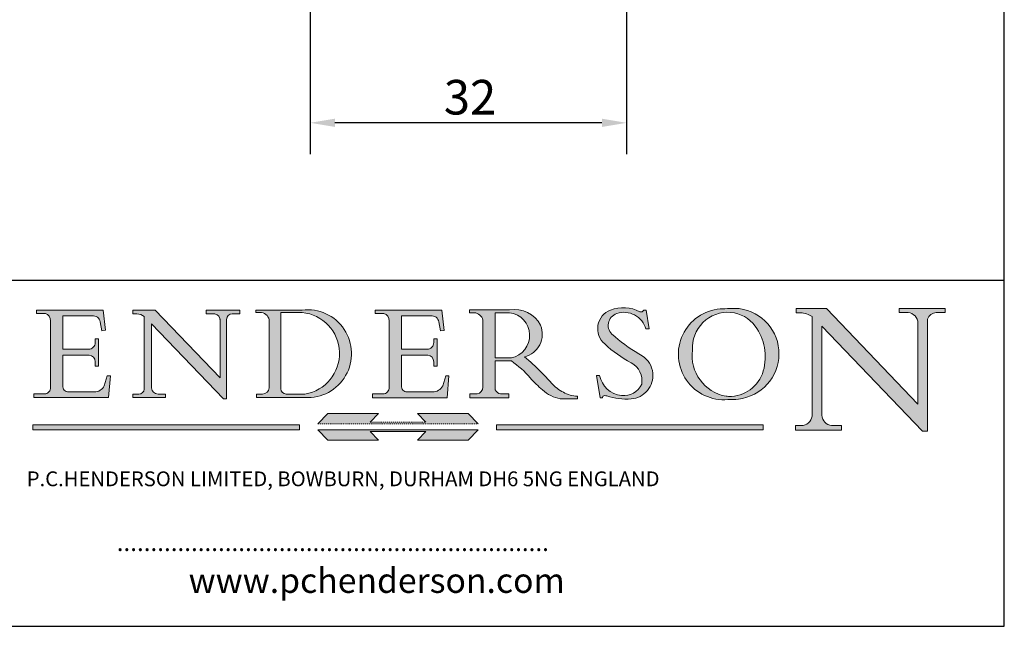
# Model space of a CAD drawing. Units: millimetres. Extents: x 10 to 200, y 10 to 287.
# Drawn here: x 100 to 200, y 10 to 71 of the extents above; entities that cross this region are included whole.
import ezdxf

# ---------------------------------------------------------------- set-up
doc = ezdxf.new("R2010")
doc.units = ezdxf.units.MM
doc.linetypes.add('CONTINUOUS_ACAD', pattern=[0])
doc.linetypes.add('DOUBLE_DASH_TRIPLE_DOT', pattern=[0.3984, 0.1181, -0.0295, 0.1181, -0.0295, 0.0049, -0.0295, 0.0049, -0.0295, 0.0049, -0.0295])
for name, color, linetype, lineweight in [('Dimensions(ISO)', 7, 'Continuous', 25), ('Hatch', 179, 'Continuous', 9), ('Sketch Geometry(ISO)', 7, 'Continuous', 50), ('Symbols(ISO)', 7, 'Continuous', 25)]:
    doc.layers.add(name, color=color, linetype=linetype, lineweight=lineweight)
doc.styles.add('Current-BSI', font='ARIAL.TTF')
doc.styles.add('Text Style168', font='romans.shx')
doc.styles.add('Text Style169', font='romans.shx')
doc.styles.add('Text Style171', font='romans.shx')
doc.dimstyles.new('DEFAULT-ISO', dxfattribs={"dimtxt": 3.5, "dimasz": 2.5, "dimexe": 3.174999999999999, "dimexo": 0, "dimgap": 0.762, "dimtad": 1, "dimrnd": 1e-08, "dimzin": 0, "dimtxsty": 'Current-BSI', "dimcen": 0.09, "dimdle": 10, "dimclrd": 7, "dimclre": 7, "dimclrt": 7, "dimazin": 0, "dimtfac": 1, "dimtmove": 0, "dimatfit": 3, "dimfxl": 1, "dimtolj": 1, "dimtzin": 0, "dimlwd": 25, "dimlwe": 25, "dimarcsym": 0})

# ---------------------------------------------------------------- blocks, each defined once
blk = doc.blocks.new('Borders PCH WEB A4')
at = {"layer": 'Hatch'}
h = blk.add_hatch(color=7, dxfattribs=at)
edge = h.paths.add_edge_path()
edge.add_line((102.1547912193991, 41.9701002442414), (102.154791219399, 41.62746438732523))
edge.add_line((102.154791219399, 41.62746438732523), (103.0602669398915, 41.62746438732523))
edge.add_arc((102.8331600320866, 40.91583622624237), 0.7469887463803611, -1.9346175598540185, 72.30019059474353, ccw=False)
edge.add_line((103.579722995987, 40.89061861035192), (103.579722995987, 34.1669504827082))
edge.add_arc((102.9573085340146, 34.12404022227598), 0.6238918599586445, -90, 3.943823415883287, ccw=False)
edge.add_line((102.9573085340146, 33.50014836231733), (101.8824085117055, 33.50014836231733))
edge.add_line((101.8824085117055, 33.50014836231733), (101.8824085117055, 33.12128352118615))
edge.add_line((101.8824085117055, 33.12128352118615), (109.4445507229238, 33.12128352118615))
edge.add_line((109.4445507229238, 33.12128352118615), (109.6264058462396, 35.31869959974696))
edge.add_line((109.6264058462397, 35.31869959974697), (109.3081593804369, 35.31869959974697))
edge.add_line((109.3081593804369, 35.31869959974697), (109.0050675082438, 34.31849641916067))
edge.add_arc((107.9829263150102, 34.84857097355368), 1.151412893848158, 270, 332.5890929486235, ccw=False)
edge.add_line((107.9829263150102, 33.69715807970553), (105.3997755668756, 33.69715807970555))
edge.add_arc((105.3997755668756, 34.27727935010004), 0.5801212703944943, 174.4236434720288, 270, ccw=False)
edge.add_line((104.8223996719787, 34.33365101280592), (104.8223996719787, 37.43188625703534))
edge.add_line((104.8223996719787, 37.43188625703533), (107.4789200117702, 37.43188625703533))
edge.add_arc((107.4035166768197, 36.74829132476935), 0.6877410081865026, 0, 83.70548581297908, ccw=False)
edge.add_line((108.0912576850063, 36.74829132476935), (108.0912576850063, 36.29702916093619))
edge.add_line((108.0912576850063, 36.29702916093619), (108.4317148223339, 36.29702916093619))
edge.add_line((108.4317148223339, 36.29702916093619), (108.4317148223339, 39.05473190445711))
edge.add_line((108.4317148223339, 39.05473190445711), (108.0912576850063, 39.05473190445711))
edge.add_line((108.0912576850063, 39.05473190445711), (108.0912576850063, 38.70548055206807))
edge.add_arc((107.4142779478781, 38.68787207572515), 0.6772086996792471, -90, 1.4899470357826772, ccw=False)
edge.add_line((107.4142779478781, 38.0106633760459), (104.8223996719787, 38.01066337604589))
edge.add_line((104.8223996719787, 38.0106633760459), (104.8223996719787, 41.38053705784578))
edge.add_line((104.8223996719787, 41.38053705784578), (107.7927000194713, 41.38053705784578))
edge.add_arc((107.8978801512681, 40.68365869243439), 0.7047711091576075, 7.670400320452416, 98.58289354625498, ccw=False)
edge.add_line((108.596345170334, 40.7777274621958), (108.7771229990136, 39.89000566875154))
edge.add_line((108.7771229990136, 39.89000566875155), (109.1308570939223, 39.92799053706638))
edge.add_line((109.1308570939223, 39.92799053706638), (108.9115701509106, 41.9701002442414))
edge.add_line((108.9115701509106, 41.9701002442414), (102.1547912193991, 41.9701002442414))
h = blk.add_hatch(color=7, dxfattribs=at)
edge = h.paths.add_edge_path()
edge.add_line((119.3021258490195, 41.97010024423225), (119.3021258490195, 41.6040588455903))
edge.add_line((119.3021258490195, 41.6040588455903), (120.1993209031724, 41.6040588455903))
edge.add_arc((120.0708873828182, 40.96732444950536), 0.6495582039418895, -7.84634562942631, 78.59607913227711, ccw=False)
edge.add_line((120.7143642528213, 40.87864875904135), (120.7143642528211, 35.11936028363493))
edge.add_line((120.7143642528211, 35.11936028363493), (114.1508259874092, 41.97010024423225))
edge.add_line((114.1508259874092, 41.97010024423225), (111.8901167513869, 41.97010024423225))
edge.add_line((111.8901167513869, 41.97010024423225), (111.8901167513869, 41.6040588455903))
edge.add_line((111.8901167513869, 41.6040588455903), (112.2991383716152, 41.60405884559019))
edge.add_arc((112.1386734304087, 40.00605731376576), 1.606037948826286, 55.15775084271161, 84.2658080938889, ccw=False)
edge.add_line((113.0562332922184, 41.32417786707858), (113.0562332922185, 33.99046377482))
edge.add_arc((112.4939092605523, 34.04463735811942), 0.5649275119135968, 269.9999999999982, 354.49717958116054, ccw=False)
edge.add_line((112.4939092605523, 33.47970984620582), (111.8798712955539, 33.47970984620582))
edge.add_line((111.8798712955539, 33.47970984620582), (111.8798712955539, 33.12128352118615))
edge.add_line((111.8798712955539, 33.12128352118615), (115.2123756143386, 33.12128352118615))
edge.add_line((115.2123756143386, 33.12128352118615), (115.2123756143386, 33.47970984620582))
edge.add_line((115.2123756143386, 33.47970984620582), (114.4433938382243, 33.47970984620582))
edge.add_arc((114.4433938382243, 34.14246580113967), 0.6627559549338308, 183.3388980413414, 270, ccw=False)
edge.add_line((113.7817629072869, 34.10386571011405), (113.7817629072868, 40.59237604156083))
edge.add_line((113.7817629072868, 40.59237604156083), (121.0561519425781, 32.99968051091815))
edge.add_line((121.0561519425781, 32.99968051091815), (121.3807309808982, 32.99968051091815))
edge.add_line((121.3807309808982, 32.99968051091815), (121.3807309808982, 41.01826591397905))
edge.add_arc((121.9666849959759, 41.01826591397905), 0.5859540150776762, 91.3435112152971, 180, ccw=False)
edge.add_line((121.9529463985238, 41.6040588455903), (122.698224284294, 41.6040588455903))
edge.add_line((122.698224284294, 41.6040588455903), (122.698224284294, 41.97010024423225))
edge.add_line((122.698224284294, 41.97010024423225), (119.3021258490195, 41.97010024423225))
h = blk.add_hatch(color=7, dxfattribs=at)
edge = h.paths.add_edge_path(flags=0)
edge.add_arc((127.4121233785852, 34.05344370007729), 0.5657747847795487, 183.5630728646947, 270)
edge.add_line((127.4121233785852, 33.48766891529775), (129.2967718760781, 33.48766891529775))
edge.add_arc((128.6383138931824, 37.58682170857503), 4.151700921052971, 279.1256196326258, 444.7832579466122)
edge.add_line((129.0158013944008, 41.72132575674042), (126.8474422423256, 41.72132575674042))
edge.add_line((126.8474422423256, 41.72132575674042), (126.8474422423256, 34.01828233712216))
edge = h.paths.add_edge_path()
edge.add_line((124.3981126085731, 33.13340178117039), (124.3981126085731, 33.48766891529775))
edge.add_line((124.3981126085731, 33.48766891529775), (124.9975881118954, 33.48766891529775))
edge.add_arc((124.9975881118954, 34.18828623806311), 0.7006173227653628, 270.0000000000014, 353.024809413329)
edge.add_line((125.6930200458687, 34.10320358313766), (125.6930200458687, 40.8351095659028))
edge.add_arc((124.8019237182614, 40.8351095659028), 0.8910963276072079, 0, 84.00085025510522)
edge.add_line((124.8950554967922, 41.72132575674042), (124.324815961179, 41.72132575674042))
edge.add_line((124.324815961179, 41.72132575674042), (124.324815961179, 41.97786402628091))
edge.add_line((124.324815961179, 41.97786402628091), (129.0158013944007, 41.97786402628091))
edge.add_arc((129.5605390499924, 37.56847517638674), 4.442909985920329, -93.4035435467083, 97.04265920423222, ccw=False)
edge.add_line((129.2967718760781, 33.13340178117039), (124.3981126085731, 33.13340178117039))
h = blk.add_hatch(color=7, dxfattribs=at)
edge = h.paths.add_edge_path()
edge.add_line((142.3185929658183, 39.05175935219841), (142.3185929658183, 38.70250799980937))
edge.add_arc((141.6416132286902, 38.68489952346644), 0.6772086996792471, -90, 1.4899470357826772, ccw=False)
edge.add_line((141.6416132286902, 38.0076908237872), (139.0497349527908, 38.0076908237872))
edge.add_line((139.0497349527908, 38.0076908237872), (139.0497349527908, 41.37756450558708))
edge.add_line((139.0497349527908, 41.37756450558708), (142.0200353002834, 41.37756450558707))
edge.add_arc((142.1252154320802, 40.68068614017568), 0.7047711091576075, 7.670400320452416, 98.58289354625498, ccw=False)
edge.add_line((142.8236804511461, 40.77475490993709), (143.0044582798257, 39.88703311649284))
edge.add_line((143.0044582798257, 39.88703311649284), (143.3581923747342, 39.92501798480765))
edge.add_line((143.3581923747342, 39.92501798480765), (143.1389054317227, 41.9671276919827))
edge.add_line((143.1389054317227, 41.9671276919827), (136.3821265002112, 41.9671276919827))
edge.add_line((136.3821265002112, 41.9671276919827), (136.3821265002111, 41.62449183506653))
edge.add_line((136.3821265002111, 41.62449183506653), (137.2876022207036, 41.62449183506653))
edge.add_arc((137.0604953128987, 40.91286367398367), 0.7469887463803611, -1.9346175598540185, 72.30019059474353, ccw=False)
edge.add_line((137.807058276799, 40.88764605809322), (137.807058276799, 34.1639779304495))
edge.add_arc((137.1846438148267, 34.12106767001727), 0.6238918599586445, -90, 3.943823415883287, ccw=False)
edge.add_line((137.1846438148267, 33.49717581005863), (136.1097437925176, 33.49717581005862))
edge.add_line((136.1097437925176, 33.49717581005862), (136.1097437925176, 33.11831096892745))
edge.add_line((136.1097437925176, 33.11831096892745), (143.6718860037359, 33.11831096892746))
edge.add_line((143.6718860037359, 33.11831096892745), (143.8537411270517, 35.31572704748831))
edge.add_line((143.8537411270517, 35.31572704748831), (143.5354946612489, 35.31572704748827))
edge.add_line((143.5354946612489, 35.31572704748827), (143.2324027890558, 34.31552386690196))
edge.add_arc((142.2102615958223, 34.84559842129498), 1.151412893848158, 270, 332.5890929486235, ccw=False)
edge.add_line((142.2102615958223, 33.69418552744684), (139.6271108476878, 33.69418552744682))
edge.add_arc((139.6271108476876, 34.27430679784134), 0.5801212703944943, 174.4236434720562, 270.00000000001927, ccw=False)
edge.add_line((139.049734952791, 34.33067846054691), (139.0497349527908, 37.42891370477663))
edge.add_line((139.0497349527908, 37.42891370477663), (141.7062552925825, 37.42891370477666))
edge.add_arc((141.6308519576318, 36.74531877251065), 0.6877410081865026, 0, 83.70548581296572, ccw=False)
edge.add_line((142.3185929658183, 36.74531877251035), (142.3185929658183, 36.29405660867749))
edge.add_line((142.3185929658183, 36.29405660867749), (142.6590501031463, 36.2940566086772))
edge.add_line((142.6590501031463, 36.2940566086772), (142.6590501031459, 39.0517593521984))
edge.add_line((142.6590501031459, 39.05175935219841), (142.3185929658183, 39.05175935219841))
h = blk.add_hatch(color=7, dxfattribs=at)
edge = h.paths.add_edge_path(flags=0)
edge.add_line((148.540817945555, 41.70739500424215), (148.540817945555, 37.14319332318921))
edge.add_line((148.540817945555, 37.14319332318921), (150.1618876282939, 37.14319332318921))
edge.add_arc((149.7024653346136, 39.41099089891019), 2.313865745538523, 281.4522871515732, 442.9565641102318)
edge.add_line((149.986195617437, 41.70739500424215), (148.540817945555, 41.70739500424215))
edge = h.paths.add_edge_path()
edge.add_line((155.109905556091, 32.99773196157084), (156.836788809244, 32.99773196157085))
edge.add_line((156.836788809244, 32.99773196157085), (156.836788809244, 33.26958830489685))
edge.add_arc((156.836788809244, 35.97495469715656), 2.705366392259709, 238.52511269446978, 270, ccw=False)
edge.add_arc((157.1492256200603, 37.11724892920301), 3.856864382510258, 220.7094033077353, 243.4327312077848, ccw=False)
edge.add_arc((144.6020344191325, 26.32137869055188), 12.69556206325385, 40.70940330773501, 47.76115907009479)
edge.add_arc((140.9828681073053, 24.27141303148241), 16.6969331544594, 43.29080613025121, 51.03987823246249)
edge.add_arc((150.957289585664, 39.53199939728282), 2.336888734327936, 282.9642598519832, 382.7019303784485)
edge.add_arc((150.5171197140356, 39.12637848801547), 2.906690505091034, 26.73269879166254, 100.5244953658555)
edge.add_line((149.986195617437, 41.98416946988195), (145.9268370495981, 41.98416946988195))
edge.add_line((145.9268370495981, 41.98416946988195), (145.9268370495981, 41.70739500424215))
edge.add_line((145.9268370495981, 41.70739500424215), (146.4220486991635, 41.70739500424215))
edge.add_arc((146.3368756844528, 40.7212546308712), 0.9898117388812399, 14.459869540676493, 85.06360990480408, ccw=False)
edge.add_line((147.2953329304226, 40.96841244700324), (147.2953329304226, 34.19004908333223))
edge.add_arc((146.5376590263892, 34.23000561713436), 0.7587267422772337, 283.75797971190826, 356.9812580249066, ccw=False)
edge.add_line((146.718100308716, 33.49304753618342), (145.9568677432127, 33.49304753618342))
edge.add_line((145.9568677432127, 33.49304753618342), (145.9568677432127, 33.11621294359638))
edge.add_line((145.9568677432127, 33.11621294359638), (149.9136308709488, 33.11621294359638))
edge.add_line((149.9136308709488, 33.11621294359638), (149.9136308709488, 33.49304753618342))
edge.add_line((149.9136308709488, 33.49304753618342), (149.0774973948495, 33.49304753618342))
edge.add_arc((149.2317352488414, 34.23266573894872), 0.7555292194652674, 203.8678355571256, 258.2205207993906, ccw=False)
edge.add_line((148.540817945555, 33.92695724792318), (148.540817945555, 36.82939443260041))
edge.add_line((148.540817945555, 36.82939443260041), (150.1618876282939, 36.82939443260041))
edge.add_arc((145.0574978337099, 29.20567244294297), 9.174744255326107, 40.13297681672549, 56.19609361297648, ccw=False)
edge.add_arc((158.8762514677249, 40.90690879441194), 8.932670134752644, 220.3838915613148, 231.5920830405884)
edge.add_arc((155.772891204607, 36.50036177452046), 3.564823358415056, 226.6714173869075, 259.2817293774281)
h = blk.add_hatch(color=7, dxfattribs=at)
edge = h.paths.add_edge_path()
edge.add_line((160.6479774396501, 39.26244441350283), (160.4444259469803, 39.4225163001458))
edge.add_arc((161.2312554746254, 40.42306879057798), 1.272873124739543, 108.57817880256019, 231.8186647129067, ccw=False)
edge.add_arc((161.5530162788555, 39.46577000957755), 2.28279934543278, 15.209603933257199, 108.5781788025578, ccw=False)
edge.add_line((163.7558549448598, 40.06466454375235), (164.10721567289, 40.06466454375235))
edge.add_line((164.10721567289, 40.06466454375235), (163.7996543556428, 41.96446463385914))
edge.add_line((163.7996543556428, 41.96446463385914), (163.5697074490312, 41.96446463385914))
edge.add_line((163.5697074490312, 41.96446463385914), (163.4020199525485, 41.8038070543676))
edge.add_line((163.4020199525485, 41.8038070543676), (163.142663193898, 41.8038070543676))
edge.add_arc((161.4701380824508, 38.62456231685784), 3.592344269332347, 62.25220845887818, 110.8096881097972)
edge.add_arc((160.9124442066014, 40.09195432508899), 2.022547542051841, 110.8096881097966, 229.7592170607356)
edge.add_arc((167.9276104182948, 47.38076045662679), 12.13538957445691, 226.7060885191224, 242.2640809537411)
edge.add_arc((161.3299597988683, 34.83320672820006), 2.041002712150211, -10.157440486262715, 62.26408095374143, ccw=False)
edge.add_arc((161.4963816346599, 35.3735633764681), 2.050774512687569, 264.6808863508768, 333.9597539938773, ccw=False)
edge.add_arc((161.5364623132012, 35.80405851622432), 2.48313145567109, 190.0296489176695, 264.6808863508766, ccw=False)
edge.add_line((159.091278660378, 35.37160189399552), (158.7827946941463, 35.37160189399552))
edge.add_line((158.7827946941462, 35.37160189399552), (159.1500680314156, 33.10296185342283))
edge.add_line((159.1500680314156, 33.10296185342283), (159.3735558034684, 33.10296185342283))
edge.add_line((159.3735558034684, 33.10296185342283), (159.4283890898879, 33.28391169903226))
edge.add_arc((159.6330425367475, 32.86491159904763), 0.4663090360465238, 65.30020117333157, 116.03240660105129, ccw=False)
edge.add_arc((161.8140380420993, 39.47165532283664), 6.494263125210722, 252.1918822162923, 273.9856636166399)
edge.add_arc((162.0862808614568, 35.37085123246108), 2.384492125826143, 274.3088400476872, 365.8124657135003)
edge.add_arc((162.1212399354459, 35.3744099303153), 2.349352387856274, 5.812465713500849, 56.96974444854591)
edge.add_arc((172.755821743604, 53.70760387544598), 18.84840909917213, 230.0304671335736, 240.2461455100654, ccw=False)
h = blk.add_hatch(color=7, dxfattribs=at)
edge = h.paths.add_edge_path(flags=0)
edge.add_arc((172.0675676127221, 38.34437756967243), 3.407244478276231, 36.26259189651417, 85.28533039672877)
edge.add_arc((172.0529366637332, 38.16697410357546), 3.585250249113969, 85.28533039672847, 183.8704455164119)
edge.add_arc((172.6174459292001, 37.37486696252652), 4.177955851326371, 172.4340468239057, 259.8572405806371)
edge.add_arc((172.7919859789266, 51.72678793767909), 18.4870082501753, 267.1776652275068, 267.8936768180174)
edge.add_arc((172.2421477821939, 36.77693828387718), 3.527050806590522, 267.8936768180172, 344.2786924858666)
edge.add_arc((170.5717924706307, 37.24712431901378), 5.262320749425029, 344.2786924858665, 396.2625918965145)
edge = h.paths.add_edge_path()
edge.add_arc((172.2881453734119, 38.38183346095937), 5.460249349820256, 267.5537157622909, 278.6905453670297)
edge.add_arc((172.6210062620611, 37.55776597074917), 4.599897721625063, 276.1421716975607, 442.8928695938044)
edge.add_arc((172.7637841895103, -9.954992033700396), 52.07905779243873, 89.53094387807677, 91.6265072912272)
edge.add_arc((171.652425464485, 37.51332019972517), 4.604400491663247, 94.56991720728446, 275.0170075405732)
h = blk.add_hatch(color=7, dxfattribs=at)
edge = h.paths.add_edge_path()
edge.add_line((194.0232474083051, 42.12081822737387), (189.3749083702509, 42.12081822737387))
edge.add_line((189.3749083702509, 42.12081822737387), (189.3749083702509, 41.73122328531364))
edge.add_line((189.3749083702509, 41.73122328531364), (190.0806148606268, 41.73122328531364))
edge.add_arc((190.1499363255331, 40.58187851296409), 1.151433398518552, 14.232977553526723, 93.45155061879859, ccw=False)
edge.add_line((191.2660253227426, 40.86497606069582), (191.266025322743, 32.47326338192227))
edge.add_line((191.266025322743, 32.47326338192227), (182.0229222769413, 42.12081822737388))
edge.add_line((182.0229222769413, 42.12081822737388), (178.9709006007346, 42.12081822737387))
edge.add_line((178.9709006007346, 42.12081822737387), (178.9709006007346, 41.69538822606449))
edge.add_line((178.9709006007346, 41.69538822606448), (179.4030407309133, 41.69538822606448))
edge.add_arc((179.2845704708843, 39.36965923476694), 2.328744413514125, 56.60696756582303, 87.08393193775288, ccw=False)
edge.add_line((180.5662629877748, 41.3139624095882), (180.5662629877748, 31.25937940638551))
edge.add_arc((179.4685390873549, 31.39820434497361), 1.106467408072776, 269.3763379169344, 352.7922856076719, ccw=False)
edge.add_line((179.4564954752804, 30.2918024846464), (178.8830555747337, 30.2918024846464))
edge.add_line((178.8830555747337, 30.2918024846464), (178.8830555747337, 29.83112863370736))
edge.add_line((178.8830555747337, 29.83112863370736), (183.5316735189297, 29.83112863370736))
edge.add_line((183.5316735189297, 29.83112863370736), (183.5316735189297, 30.2918024846464))
edge.add_line((183.5316735189297, 30.2918024846464), (182.5445732629956, 30.2918024846464))
edge.add_arc((182.6757822558207, 31.40832659917116), 1.12420723094698, 183.4485971136699, 263.29759294045107, ccw=False)
edge.add_line((181.5536107771009, 31.34070211794372), (181.5536107771007, 40.34473639418195))
edge.add_line((181.5536107771007, 40.34473639418195), (191.7274563618655, 29.72571237358943))
edge.add_line((191.7274563618655, 29.72571237358943), (192.2505130215134, 29.72571237358906))
edge.add_line((192.2505130215134, 29.72571237358906), (192.2505130215134, 41.05003346921343))
edge.add_arc((193.1925794818321, 40.74413677832381), 0.9904857400057274, 94.7481919453868, 162.0109621267227, ccw=False)
edge.add_line((193.1105902820963, 41.73122328531364), (194.0232474083051, 41.73122328531364))
edge.add_line((194.0232474083051, 41.73122328531364), (194.0232474083051, 42.12081822737387))
for color, points in [(1, [(146.8056977643303, 30.47124551584519), (145.8056779048926, 31.51502338921306), (140.6713914942846, 31.51502338921296), (141.5059420923931, 30.64395523962508), (135.9038086384247, 30.64395523962508), (136.7383592365332, 31.51502338921294), (131.6040728259251, 31.51502338921294), (130.6040529664875, 30.47124551584519)]), (1, [(128.7494049999523, 30.36864548668035), (128.7494049999523, 29.8570653638408), (101.780234499479, 29.85706536384079), (101.780234499479, 30.36864548668034)]), (1, [(175.6295162313388, 30.36864548668034), (148.6603457308655, 30.36864548668034), (148.6603457308655, 29.85706536384079), (175.6295162313388, 29.85706536384079)]), (7, [(136.7383592365332, 28.81328749047306), (131.6040728259251, 28.81328749047306), (130.6040529664875, 29.85706536384081), (146.8056977643305, 29.8570653638408), (145.8056779048929, 28.81328749047306), (140.6713914942848, 28.81328749047306), (141.5059420923931, 29.68435564006092), (135.9038086384247, 29.68435564006092)])]:
    blk.add_hatch(color=color, dxfattribs=at).paths.add_polyline_path(points)
at = {"layer": 'Sketch Geometry(ISO)', "color": 7, "linetype": 'Continuous', "lineweight": 25}
for p, q in [((200, 10.00000000000023), (200, 287)), ((9.999999999999998, 10), (200, 10.00000000000023))]:
    blk.add_line(p, q, dxfattribs=at)
at = {"layer": 'Sketch Geometry(ISO)', "color": 7, "linetype": 'CONTINUOUS_ACAD', "lineweight": 25}
for p, q in [((9.999999999999416, 45.00000000000001), (199.9999999999994, 45.00000000000023)), ((200, 10.00000000000023), (200, 45.00000000000023))]:
    blk.add_line(p, q, dxfattribs=at)
at = {"layer": 'Sketch Geometry(ISO)', "color": 7, "linetype": 'CONTINUOUS_ACAD', "lineweight": 18}
for p, q in [((102.154791219399, 41.62746438732523), (102.1547912193991, 41.9701002442414)), ((102.1547912193991, 41.9701002442414), (108.9115701509106, 41.9701002442414)), ((108.9115701509106, 41.9701002442414), (109.1308570939223, 39.92799053706638)), ((111.8901167513869, 41.97010024423225), (114.1508259874092, 41.97010024423225)), ((111.8901167513869, 41.6040588455903), (111.8901167513869, 41.97010024423225)), ((120.7143642528211, 35.11936028363493), (114.1508259874092, 41.97010024423225)), ((119.3021258490195, 41.6040588455903), (119.3021258490195, 41.97010024423225)), ((119.3021258490195, 41.97010024423225), (122.698224284294, 41.97010024423225)), ((122.698224284294, 41.97010024423225), (122.698224284294, 41.6040588455903)), ((124.324815961179, 41.72132575674042), (124.324815961179, 41.97786402628091)), ((124.324815961179, 41.97786402628091), (129.0158013944008, 41.97786402628091)), ((136.3821265002112, 41.9671276919827), (143.1389054317227, 41.9671276919827)), ((136.3821265002111, 41.62449183506653), (136.3821265002112, 41.9671276919827)), ((143.1389054317227, 41.9671276919827), (143.3581923747342, 39.92501798480765)), ((145.9268370495981, 41.98416946988195), (149.986195617437, 41.98416946988195)), ((145.9268370495981, 41.70739500424215), (145.9268370495981, 41.98416946988195)), ((163.5697074490312, 41.96446463385914), (163.4020199525485, 41.8038070543676)), ((163.5697074490312, 41.96446463385914), (163.7996543556428, 41.96446463385914)), ((163.7996543556428, 41.96446463385914), (164.10721567289, 40.06466454375235)), ((178.9709006007346, 41.69538822606448), (178.9709006007346, 42.12081822737387)), ((178.9709006007346, 42.12081822737387), (182.0229222769413, 42.12081822737388)), ((182.0229222769413, 42.12081822737388), (191.266025322743, 32.47326338192227)), ((189.3749083702509, 41.73122328531364), (189.3749083702509, 42.12081822737387)), ((189.3749083702509, 42.12081822737387), (194.0232474083051, 42.12081822737387)), ((194.0232474083051, 42.12081822737387), (194.0232474083051, 41.73122328531364)), ((103.0602669398915, 41.62746438732523), (102.154791219399, 41.62746438732523)), ((103.579722995987, 40.94105384213363), (103.579722995987, 34.1669504827082)), ((104.8223996719787, 41.38053705784578), (104.8223996719787, 38.0106633760459)), ((104.8223996719787, 41.38053705784578), (107.7927000194713, 41.38053705784578)), ((112.2991383716152, 41.60405884559019), (111.8901167513869, 41.6040588455903)), ((113.0562332922185, 33.99046377482), (113.0562332922184, 41.32417786707858)), ((120.1993209031724, 41.6040588455903), (119.3021258490195, 41.6040588455903)), ((120.7143642528213, 41.05600013996931), (120.7143642528211, 35.11936028363493)), ((121.3807309808982, 32.99968051091815), (121.3807309808982, 41.01826591397905)), ((122.698224284294, 41.6040588455903), (121.9529463985238, 41.6040588455903)), ((124.8950554967922, 41.72132575674042), (124.324815961179, 41.72132575674042)), ((125.6930200458687, 34.10320358313766), (125.6930200458687, 40.8351095659028)), ((126.8474422423256, 41.72132575674042), (126.8474422423256, 34.01828233712216)), ((129.0158013944008, 41.72132575674042), (126.8474422423256, 41.72132575674042)), ((137.2876022207036, 41.62449183506653), (136.3821265002111, 41.62449183506653)), ((137.807058276799, 40.93808128987491), (137.807058276799, 34.1639779304495)), ((139.0497349527908, 41.37756450558708), (142.0200353002834, 41.37756450558707)), ((139.0497349527908, 41.37756450558708), (139.0497349527908, 38.0076908237872)), ((146.4220486991635, 41.70739500424215), (145.9268370495981, 41.70739500424215)), ((147.2953329304226, 40.96841244700324), (147.2953329304226, 34.19004908333223)), ((149.986195617437, 41.70739500424215), (148.540817945555, 41.70739500424215)), ((148.540817945555, 37.14319332318921), (148.540817945555, 41.70739500424215)), ((163.4020199525485, 41.8038070543676), (163.142663193898, 41.8038070543676)), ((179.4030407309133, 41.69538822606448), (178.9709006007346, 41.69538822606448)), ((180.5662629877748, 31.25937940638551), (180.5662629877748, 41.3139624095882)), ((190.2192577904394, 41.73122328531364), (189.3749083702509, 41.73122328531364)), ((191.266025322743, 32.47326338192227), (191.2660253227426, 40.86497606069582)), ((192.2505130215134, 41.05003346921343), (192.2505130215134, 29.72571237358906)), ((194.0232474083051, 41.73122328531364), (193.1105902820963, 41.73122328531364)), ((108.7771229990136, 39.89000566875155), (108.596345170334, 40.7777274621958)), ((109.1308570939223, 39.92799053706638), (108.7771229990136, 39.89000566875155)), ((121.0561519425781, 32.99968051091815), (113.7817629072868, 40.59237604156083)), ((113.7817629072868, 40.59237604156083), (113.7817629072869, 34.10386571011405)), ((143.0044582798257, 39.88703311649284), (142.8236804511461, 40.77475490993709)), ((143.3581923747342, 39.92501798480765), (143.0044582798257, 39.88703311649284)), ((164.10721567289, 40.06466454375235), (163.7558549448598, 40.06466454375235)), ((181.5536107771007, 40.34473639418195), (191.7274563618655, 29.72571237358943)), ((181.5536107771007, 40.34473639418195), (181.5536107771009, 31.34070211794372)), ((108.0912576850063, 39.05473190445711), (108.4317148223339, 39.05473190445711)), ((108.0912576850063, 38.67026359938223), (108.0912576850063, 39.05473190445711)), ((108.4317148223339, 39.05473190445711), (108.4317148223339, 36.29702916093619)), ((142.3185929658183, 38.66729104712353), (142.3185929658183, 39.05175935219841)), ((142.3185929658183, 39.05175935219841), (142.6590501031459, 39.05175935219841)), ((142.6590501031459, 39.05175935219841), (142.6590501031463, 36.2940566086772)), ((160.4444259469803, 39.4225163001458), (160.6479774396501, 39.26244441350283)), ((104.8223996719787, 38.0106633760459), (107.4142779478781, 38.0106633760459)), ((139.0497349527908, 38.0076908237872), (141.6416132286902, 38.0076908237872)), ((104.8223996719787, 37.43188625703533), (104.8223996719787, 34.33365101280592)), ((107.4789200117702, 37.43188625703533), (104.8223996719787, 37.43188625703533)), ((141.7062552925825, 37.42891370477666), (139.0497349527908, 37.42891370477663)), ((139.0497349527908, 37.42891370477663), (139.049734952791, 34.33067846054691)), ((148.540817945555, 37.14319332318921), (150.1618876282939, 37.14319332318921)), ((108.0912576850063, 36.29702916093619), (108.0912576850063, 36.74829132476935)), ((108.4317148223339, 36.29702916093619), (108.0912576850063, 36.29702916093619)), ((142.3185929658183, 36.29405660867749), (142.3185929658183, 36.74531877251035)), ((142.6590501031463, 36.2940566086772), (142.3185929658183, 36.29405660867749)), ((148.540817945555, 33.92695724792318), (148.540817945555, 36.82939443260041)), ((150.1618876282939, 36.82939443260041), (148.540817945555, 36.82939443260041)), ((109.3081593804369, 35.31869959974697), (109.0050675082438, 34.31849641916066)), ((109.3081593804369, 35.31869959974697), (109.6264058462397, 35.31869959974697)), ((109.6264058462397, 35.31869959974697), (109.4445507229238, 33.12128352118615)), ((143.5354946612489, 35.31572704748827), (143.2324027890558, 34.31552386690196)), ((143.5354946612489, 35.31572704748827), (143.8537411270517, 35.31572704748831)), ((143.8537411270517, 35.31572704748831), (143.6718860037359, 33.11831096892745)), ((158.7827946941462, 35.37160189399552), (159.091278660378, 35.37160189399552)), ((158.7827946941462, 35.37160189399552), (159.1500680314156, 33.10296185342283)), ((101.8824085117055, 33.12128352118615), (101.8824085117055, 33.50014836231733)), ((101.8824085117055, 33.50014836231733), (102.9573085340146, 33.50014836231733)), ((109.4445507229238, 33.12128352118615), (101.8824085117055, 33.12128352118615)), ((105.3997755668756, 33.69715807970555), (107.9829263150102, 33.69715807970553)), ((112.4939092605523, 33.47970984620582), (111.8798712955539, 33.47970984620582)), ((111.8798712955539, 33.47970984620582), (111.8798712955539, 33.12128352118615)), ((111.8798712955539, 33.12128352118615), (115.2123756143386, 33.12128352118615)), ((115.2123756143386, 33.47970984620582), (114.4433938382243, 33.47970984620582)), ((115.2123756143386, 33.12128352118615), (115.2123756143386, 33.47970984620582)), ((121.0561519425781, 32.99968051091815), (121.3807309808982, 32.99968051091815)), ((124.3981126085731, 33.48766891529775), (124.9975881118954, 33.48766891529775)), ((124.3981126085731, 33.13340178117039), (124.3981126085731, 33.48766891529775)), ((129.2967718760781, 33.13340178117039), (124.3981126085731, 33.13340178117039)), ((127.4121233785852, 33.48766891529775), (129.2967718760781, 33.48766891529775)), ((136.1097437925176, 33.11831096892745), (136.1097437925176, 33.49717581005862)), ((136.1097437925176, 33.49717581005862), (137.1846438148267, 33.49717581005863)), ((143.6718860037359, 33.11831096892745), (136.1097437925176, 33.11831096892745)), ((139.6271108476878, 33.69418552744682), (142.2102615958223, 33.69418552744684)), ((145.9568677432127, 33.49304753618342), (146.718100308716, 33.49304753618342)), ((145.9568677432127, 33.11621294359638), (145.9568677432127, 33.49304753618342)), ((149.9136308709488, 33.11621294359638), (145.9568677432127, 33.11621294359638)), ((149.0774973948495, 33.49304753618342), (149.9136308709488, 33.49304753618342)), ((149.9136308709488, 33.49304753618342), (149.9136308709488, 33.11621294359638)), ((155.109905556091, 32.99773196157084), (155.109905556091, 32.99968051091815)), ((156.836788809244, 32.99773196157085), (155.109905556091, 32.99773196157084)), ((156.836788809244, 33.26958830489685), (156.836788809244, 32.99773196157085)), ((159.1500680314156, 33.10296185342283), (159.3735558034684, 33.10296185342283)), ((159.3735558034684, 33.10296185342283), (159.4283890898879, 33.28391169903226)), ((178.8830555747337, 29.83112863370736), (178.8830555747337, 30.2918024846464)), ((178.8830555747337, 30.2918024846464), (179.4805826994281, 30.2918024846464)), ((182.5445732629956, 30.2918024846464), (183.5316735189297, 30.2918024846464)), ((183.5316735189297, 30.2918024846464), (183.5316735189297, 29.83112863370736)), ((130.6040529664875, 29.85706536384081), (131.6040728259251, 28.81328749047306)), ((130.6040529664875, 29.85706536384081), (146.8056977643305, 29.8570653638408)), ((136.7383592365332, 28.81328749047306), (135.9038086384247, 29.68435564006092)), ((135.9038086384247, 29.68435564006092), (141.5059420923931, 29.68435564006092)), ((140.6713914942848, 28.81328749047306), (141.5059420923931, 29.68435564006092)), ((146.8056977643305, 29.8570653638408), (145.8056779048929, 28.81328749047306)), ((183.5316735189297, 29.83112863370736), (178.8830555747337, 29.83112863370736)), ((192.2505130215134, 29.72571237358906), (191.7274563618655, 29.72571237358943)), ((131.6040728259251, 28.81328749047306), (136.7383592365332, 28.81328749047306)), ((145.8056779048929, 28.81328749047306), (140.6713914942848, 28.81328749047306))]:
    blk.add_line(p, q, dxfattribs=at)
at = {"layer": 'Sketch Geometry(ISO)', "color": 1, "linetype": 'CONTINUOUS_ACAD', "lineweight": 18}
for p, q in [((130.6040529664875, 30.47124551584519), (131.6040728259251, 31.51502338921294)), ((131.6040728259251, 31.51502338921294), (136.7383592365332, 31.51502338921294)), ((136.7383592365332, 31.51502338921294), (135.9038086384247, 30.64395523962508)), ((145.8056779048926, 31.51502338921306), (140.6713914942846, 31.51502338921296)), ((140.6713914942846, 31.51502338921296), (141.5059420923931, 30.64395523962508)), ((146.8056977643303, 30.47124551584519), (145.8056779048926, 31.51502338921306)), ((101.780234499479, 29.85706536384079), (101.780234499479, 30.36864548668034)), ((101.780234499479, 30.36864548668034), (128.7494049999523, 30.36864548668035)), ((128.7494049999523, 30.36864548668035), (128.7494049999523, 29.8570653638408)), ((148.6603457308655, 30.36864548668034), (148.6603457308655, 29.85706536384079)), ((175.6295162313388, 30.36864548668034), (148.6603457308655, 30.36864548668034)), ((175.6295162313388, 29.85706536384079), (175.6295162313388, 30.36864548668034)), ((128.7494049999523, 29.8570653638408), (101.780234499479, 29.85706536384079)), ((148.6603457308655, 29.85706536384079), (175.6295162313388, 29.85706536384079))]:
    blk.add_line(p, q, dxfattribs=at)
at = {"layer": 'Sketch Geometry(ISO)', "color": 1, "linetype": 'DOUBLE_DASH_TRIPLE_DOT', "lineweight": 18}
for p, q in [((130.6040529664875, 30.47124551584519), (146.8056977643303, 30.47124551584519)), ((135.9038086384247, 30.64395523962508), (141.5059420923931, 30.64395523962508))]:
    blk.add_line(p, q, dxfattribs=at)
at = {"layer": 'Sketch Geometry(ISO)', "color": 7, "linetype": 'CONTINUOUS_ACAD', "lineweight": 18}
for centre, radius, start, end in [((129.5605390499924, 37.56847517638674), 4.442909985920329, 266.5964564532917, 97.04265920423202), ((150.5171197140356, 39.12637848801547), 2.906690505091034, 26.73269879166254, 100.5244953658555), ((160.9124442066014, 40.09195432508899), 2.022547542051841, 110.8096881097966, 229.7592170607357), ((161.4701380824508, 38.62456231685784), 3.592344269332347, 62.25220845887818, 110.8096881097972), ((171.652425464485, 37.51332019972517), 4.604400491663247, 94.56991720728443, 275.0170075405719), ((172.7637841895103, -9.954992033700396), 52.07905779243873, 89.53094387807677, 91.62650729122701), ((172.6210062620611, 37.55776597074917), 4.599897721625063, 276.1421716975607, 82.89286959380443), ((102.8331600320866, 40.91583622624237), 0.7469887463803613, 358.065382440146, 72.30019059474346), ((107.8978801512681, 40.68365869243439), 0.7047711091576075, 7.670400320452447, 98.582893546255), ((112.1386734304087, 40.00605731376576), 1.606037948826286, 55.15775084271091, 84.26580809388882), ((120.0708873828182, 40.96732444950536), 0.6495582039418895, 352.1536543705736, 78.59607913227708), ((121.9666849959759, 41.01826591397905), 0.5859540150776763, 91.34351121529713, 180), ((124.8019237182614, 40.8351095659028), 0.8910963276072079, 0, 84.00085025510522), ((128.6383138931824, 37.58682170857503), 4.151700921052971, 279.1256196326258, 84.78325794661227), ((137.0604953128987, 40.91286367398367), 0.7469887463803613, 358.065382440146, 72.30019059474346), ((142.1252154320802, 40.68068614017568), 0.7047711091576075, 7.670400320451732, 98.582893546255), ((146.3368756844528, 40.7212546308712), 0.9898117388812394, 14.45986954067649, 85.06360990480411), ((149.7024653346136, 39.41099089891019), 2.313865745538522, 281.4522871515732, 82.95656411023187), ((161.2312554746254, 40.42306879057798), 1.272873124739543, 108.57817880256, 231.8186647129063), ((161.5530162788555, 39.46577000957755), 2.28279934543278, 15.20960393325718, 108.5781788025579), ((172.0529366637332, 38.16697410357546), 3.585250249113969, 85.28533039672847, 183.8704455164119), ((172.0675676127221, 38.34437756967243), 3.407244478276231, 36.26259189651417, 85.2853303967282), ((179.2845704708843, 39.36965923476694), 2.328744413514124, 56.60696756582305, 87.0839319377529), ((190.1499363255331, 40.58187851296409), 1.151433398518552, 14.23297755352669, 93.45155061879863), ((193.1925794818321, 40.74413677832381), 0.9904857400057275, 94.74819194538676, 162.0109621267226), ((150.957289585664, 39.53199939728282), 2.336888734327936, 282.9642598519832, 22.70193037844848), ((170.5717924706307, 37.24712431901378), 5.26232074942503, 344.2786924858665, 36.26259189651451), ((172.755821743604, 53.70760387544598), 18.84840909917212, 230.0304671335736, 240.2461455100653), ((107.4142779478781, 38.68787207572515), 0.6772086996792471, 270, 1.489947035782676), ((141.6416132286902, 38.68489952346644), 0.6772086996792471, 270, 1.489947035782676), ((167.9276104182948, 47.38076045662679), 12.13538957445691, 226.7060885191224, 242.2640809537411), ((172.6174459292001, 37.37486696252652), 4.177955851326371, 172.4340468239056, 259.8572405806371), ((107.4035166768197, 36.74829132476935), 0.6877410081865026, 0, 83.70548581297908), ((141.6308519576318, 36.74531877251065), 0.6877410081865026, 0, 83.7054858129657), ((140.9828681073053, 24.27141303148241), 16.6969331544594, 43.29080613025119, 51.03987823246259), ((162.1212399354459, 35.3744099303153), 2.349352387856274, 5.81246571350085, 56.96974444854591), ((145.0574978337099, 29.20567244294297), 9.174744255326107, 40.13297681672546, 56.19609361297648), ((161.3299597988683, 34.83320672820006), 2.041002712150211, 349.8425595137373, 62.26408095374138), ((158.8762514677249, 40.90690879441194), 8.932670134752644, 220.3838915613148, 231.5920830405884), ((144.6020344191325, 26.32137869055188), 12.69556206325385, 40.70940330773501, 47.76115907009479), ((161.5364623132012, 35.80405851622432), 2.483131455671091, 190.0296489176694, 264.6808863508766), ((162.0862808614568, 35.37085123246108), 2.384492125826143, 274.3088400476872, 5.81246571350027), ((172.2421477821939, 36.77693828387718), 3.527050806590523, 267.8936768180171, 344.2786924858666), ((102.9573085340146, 34.12404022227598), 0.6238918599586445, 270, 3.943823415883249), ((105.3997755668756, 34.27727935010004), 0.5801212703944943, 174.4236434720287, 270), ((107.9829263150102, 34.84857097355368), 1.151412893848158, 270, 332.5890929486235), ((112.4939092605523, 34.04463735811942), 0.5649275119135968, 269.9999999999982, 354.4971795811605), ((114.4433938382243, 34.14246580113967), 0.6627559549338308, 183.3388980413414, 270), ((124.9975881118954, 34.18828623806311), 0.7006173227653628, 270.0000000000014, 353.024809413329), ((127.4121233785852, 34.05344370007729), 0.565774784779549, 183.5630728646947, 270), ((137.1846438148267, 34.12106767001727), 0.6238918599586445, 270, 3.943823415883249), ((139.6271108476876, 34.27430679784134), 0.5801212703944943, 174.4236434720566, 270.0000000000193), ((142.2102615958223, 34.84559842129498), 1.151412893848158, 270, 332.5890929486235), ((146.5376590263892, 34.23000561713436), 0.7587267422772337, 283.7579797119083, 356.9812580249066), ((149.2317352488414, 34.23266573894872), 0.7555292194652674, 203.8678355571255, 258.2205207993905), ((155.772891204607, 36.50036177452046), 3.564823358415056, 226.6714173869075, 259.2817293774281), ((157.1492256200603, 37.11724892920301), 3.856864382510258, 220.7094033077351, 243.4327312077848), ((161.4963816346599, 35.3735633764681), 2.050774512687569, 264.6808863508768, 333.9597539938773), ((156.836788809244, 35.97495469715656), 2.705366392259709, 238.5251126944697, 270), ((159.6330425367475, 32.86491159904763), 0.4663090360465238, 65.30020117333159, 116.0324066010488), ((161.8140380420993, 39.47165532283664), 6.494263125210721, 252.1918822162923, 273.9856636166399), ((172.7919859789266, 51.72678793767909), 18.4870082501753, 267.1776652275068, 267.8936768180167), ((172.2881453734119, 38.38183346095937), 5.460249349820255, 267.5537157622909, 278.6905453670297), ((179.4685390873549, 31.39820434497361), 1.106467408072777, 269.3763379169344, 352.7922856076719), ((182.6757822558207, 31.40832659917116), 1.12420723094698, 183.4485971136698, 263.2975929404511)]:
    blk.add_arc(centre, radius, start, end, dxfattribs=at)
at = {"layer": 'Symbols(ISO)', "color": 7, "attachment_point": 7}
for s, insert, char_height, style in [('P.C.HENDERSON LIMITED, BOWBURN, DURHAM DH6 5NG ENGLAND', (101.1707700591221, 23.69528900185096), 1.500000059604644, 'Text Style171'), ('................................................................', (110.2660084085957, 17.04551236239296), 1.800000071525573, 'Text Style168'), ('www.pchenderson.com', (117.5324041861373, 12.59909847985056), 2.5, 'Text Style169')]:
    blk.add_mtext(s, dxfattribs=dict(at, insert=insert, char_height=char_height, style=style))
blk = doc.blocks.new('*D13')
at = {"layer": 'Defpoints', "color": 0, "linetype": 'Continuous'}
for p in [(129.8212012457933, 72.92118619165949), (161.8212012457933, 72.92118619165949), (129.8212012457933, 60.90927408795469)]:
    blk.add_point(p, dxfattribs=at)
at = {"layer": 'Dimensions(ISO)', "color": 7, "linetype": 'Continuous', "lineweight": 25}
for p, q in [((129.8212012457933, 72.92118619165949), (129.8212012457933, 57.73427408795469)), ((161.8212012457933, 72.92118619165949), (161.8212012457933, 57.73427408795469)), ((159.3212012457933, 60.90927408795469), (132.3212012457933, 60.90927408795469))]:
    blk.add_line(p, q, dxfattribs=at)
at = {"layer": 'Dimensions(ISO)', "color": 7, "linetype": 'Continuous'}
for points in [[(132.3212012457933, 61.32594075462136), (132.3212012457933, 60.49260742128803), (129.8212012457933, 60.90927408795469)], [(159.3212012457933, 61.32594075462136), (159.3212012457933, 60.49260742128803), (161.8212012457933, 60.90927408795469)]]:
    blk.add_solid(points, dxfattribs=at)
at = {"layer": 'Dimensions(ISO)', "color": 7, "linetype": 'Continuous', "lineweight": 25, "insert": (143.3334795541153, 65.24767245084692), "char_height": 3.5, "attachment_point": 1, "style": 'Current-BSI'}
blk.add_mtext('\\A1;32', dxfattribs=at)

msp = doc.modelspace()

# ---------------------------------------------------------------- block references
msp.add_blockref('Borders PCH WEB A4', (0, 0))

# ---------------------------------------------------------------- dimensions: what is measured, and where the dimension line sits
at = {"layer": 'Dimensions(ISO)', "color": 7, "linetype": 'Continuous', "lineweight": 25}
dim = msp.add_linear_dim(base=(129.8212012457933, 60.90927408795469), p1=(161.8212012457933, 72.92118619165949), p2=(129.8212012457933, 72.92118619165949), angle=180, dimstyle='DEFAULT-ISO', override={"dimdec": 0, "dimtp": 0, "dimtm": 0, "dimtdec": 2, "dimtofl": 0, "dimatfit": 1}, dxfattribs=at)
dim.commit()
dim.dimension.update_dxf_attribs({"geometry": '*D13', "text_midpoint": (145.8212012457933, 60.90927408795469), "dimtype": 160})

doc.saveas('drawing.dxf')
